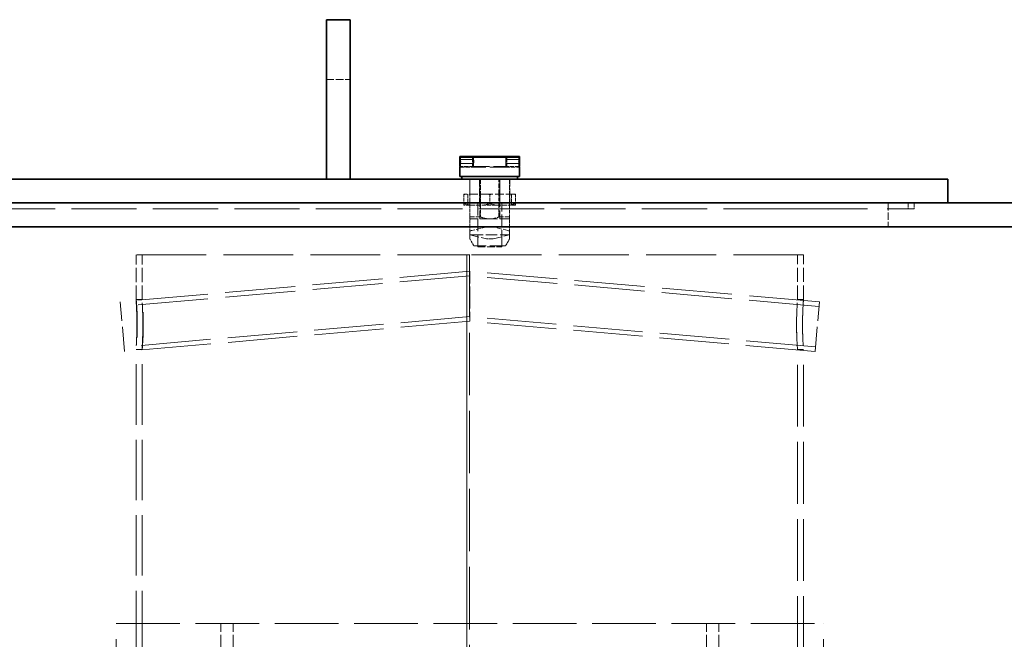
# Model space of a CAD drawing. Units: millimetres. Extents: x 0 to 6300, y 0 to 4455.
# Drawn here: x 1769 to 2263, y 3554 to 3865 of the extents above; entities that cross this region are included whole.
import ezdxf

# ---------------------------------------------------------------- set-up
doc = ezdxf.new("R2010")
doc.units = ezdxf.units.MM
doc.header["$LTSCALE"] = 15
doc.linetypes.add('DASHED', pattern=[0.2068, 0.1655, -0.0413])
doc.layers.add('Hidden (ISO)', color=1, linetype='DASHED', lineweight=18, true_color=0xff0000)
doc.layers.add('Visible (ISO)', color=7, linetype='Continuous', lineweight=35)

msp = doc.modelspace()

# ---------------------------------------------------------------- linework, layer by layer
at = {"layer": 'Hidden (ISO)', "ltscale": 1.52292}
for p, q in [((1922.83, 3835.45), (1934.83, 3835.45)), ((1994.78, 3785.45), (1994.78, 3773.45)), ((1999.77, 3785.45), (1999.77, 3773.45)), ((2009.88, 3785.45), (2009.88, 3773.45)), ((2014.88, 3785.45), (2014.88, 3773.45)), ((2204.83, 3773.45), (2204.83, 3761.45)), ((1998.83, 3751.45), (2010.83, 3751.45))]:
    msp.add_line(p, q, dxfattribs=at)
at = {"layer": 'Hidden (ISO)', "ltscale": 0.634492}
for p, q in [((1996.23, 3791.75), (1996.23, 3796.75)), ((1996.73, 3791.45), (1996.73, 3796.45)), ((2012.93, 3791.45), (2012.93, 3796.45)), ((2013.43, 3791.75), (2013.43, 3796.75))]:
    msp.add_line(p, q, dxfattribs=at)
at = {"layer": 'Hidden (ISO)', "ltscale": 0.017849}
for p, q in [((1989.83, 3795.15), (1989.93, 3795.25)), ((1989.83, 3793.35), (1989.93, 3793.25)), ((2019.83, 3795.15), (2019.73, 3795.25)), ((2019.83, 3793.35), (2019.73, 3793.25))]:
    msp.add_line(p, q, dxfattribs=at)
at = {"layer": 'Hidden (ISO)', "ltscale": 0.875637}
for p, q in [((1989.83, 3795.25), (1996.73, 3795.25)), ((1989.83, 3793.25), (1996.73, 3793.25)), ((2012.93, 3795.25), (2019.83, 3795.25)), ((2012.93, 3793.25), (2019.83, 3793.25))]:
    msp.add_line(p, q, dxfattribs=at)
at = {"layer": 'Hidden (ISO)', "ltscale": 0.398626}
for p, q in [((1989.93, 3793.25), (1989.93, 3795.25)), ((2019.73, 3793.25), (2019.73, 3795.25)), ((1998.83, 3751.45), (1998.83, 3753.45)), ((2010.83, 3753.45), (2010.83, 3751.45))]:
    msp.add_line(p, q, dxfattribs=at)
at = {"layer": 'Hidden (ISO)', "ltscale": 0.862945}
for p, q in [((1996.73, 3795.25), (1989.93, 3795.25)), ((1996.73, 3793.25), (1989.93, 3793.25)), ((2019.73, 3795.25), (2012.93, 3795.25)), ((2019.73, 3793.25), (2012.93, 3793.25))]:
    msp.add_line(p, q, dxfattribs=at)
at = {"layer": 'Hidden (ISO)', "ltscale": 0.849009}
for p, q in [((1996.73, 3791.75), (1990.04, 3791.75)), ((1990.04, 3791.45), (1996.73, 3791.45)), ((2019.62, 3791.75), (2012.93, 3791.75)), ((2012.93, 3791.45), (2019.62, 3791.45))]:
    msp.add_line(p, q, dxfattribs=at)
at = {"layer": 'Hidden (ISO)', "ltscale": 3.229579}
for p, q in [((1996.73, 3791.75), (2012.93, 3791.75)), ((2012.93, 3791.45), (1996.73, 3791.45))]:
    msp.add_line(p, q, dxfattribs=at)
at = {"layer": 'Hidden (ISO)', "ltscale": 0.970826}
for p, q in [((1994.83, 3777.8), (1994.83, 3785.45)), ((2000.24, 3785.45), (2000.24, 3777.8)), ((2009.41, 3777.8), (2009.41, 3785.45)), ((2014.83, 3785.45), (2014.83, 3777.8))]:
    msp.add_line(p, q, dxfattribs=at)
at = {"layer": 'Hidden (ISO)', "ltscale": 2.538267}
for p, q in [((1999.83, 3785.45), (1999.83, 3765.45)), ((1999.83, 3785.45), (1999.83, 3765.45)), ((2009.83, 3785.45), (2009.83, 3765.45)), ((2009.83, 3785.45), (2009.83, 3765.45)), ((1998.83, 3773.45), (1998.83, 3753.45)), ((2010.83, 3753.45), (2010.83, 3773.45)), ((1869.83, 3542.45), (1869.83, 3562.45)), ((1876.03, 3542.45), (1876.03, 3562.45)), ((2113.63, 3542.45), (2113.63, 3562.45)), ((2119.83, 3542.45), (2119.83, 3562.45))]:
    msp.add_line(p, q, dxfattribs=at)
at = {"layer": 'Hidden (ISO)', "ltscale": 0.077943}
for p, q in [((1991.83, 3777.63), (1991.83, 3777.8)), ((2017.83, 3777.8), (2017.83, 3777.63))]:
    msp.add_line(p, q, dxfattribs=at)
at = {"layer": 'Hidden (ISO)', "ltscale": 0.130094}
for p, q in [((1992.34, 3777.8), (1991.83, 3777.8)), ((2005.34, 3777.8), (2004.31, 3777.8)), ((2017.83, 3777.8), (2017.31, 3777.8))]:
    msp.add_line(p, q, dxfattribs=at)
at = {"layer": 'Hidden (ISO)', "ltscale": 0.567028}
for p, q in [((1991.83, 3777.63), (1991.83, 3773.16)), ((2004.83, 3777.63), (2004.83, 3773.16)), ((2017.83, 3777.63), (2017.83, 3773.16))]:
    msp.add_line(p, q, dxfattribs=at)
at = {"layer": 'Hidden (ISO)', "ltscale": 1.754781}
for p, q in [((2004.31, 3777.8), (1992.34, 3777.8)), ((2017.31, 3777.8), (2005.34, 3777.8))]:
    msp.add_line(p, q, dxfattribs=at)
at = {"layer": 'Hidden (ISO)', "ltscale": 0.697951}
for p, q in [((1993.83, 3777.8), (1993.83, 3772.3)), ((1994.83, 3772.3), (1994.83, 3777.8)), ((2000.24, 3777.8), (2000.24, 3772.3)), ((2009.41, 3772.3), (2009.41, 3777.8)), ((2014.83, 3777.8), (2014.83, 3772.3)), ((2015.83, 3777.8), (2015.83, 3772.3))]:
    msp.add_line(p, q, dxfattribs=at)
at = {"layer": 'Hidden (ISO)', "ltscale": 0.497712}
for p, q in [((1991.83, 3772.3), (1991.83, 3773.16)), ((2017.83, 3773.16), (2017.83, 3772.3))]:
    msp.add_line(p, q, dxfattribs=at)
at = {"layer": 'Hidden (ISO)', "ltscale": 0.848937}
for p, q in [((1995.14, 3772.3), (1991.83, 3772.3)), ((2008.14, 3772.3), (2001.51, 3772.3)), ((2017.83, 3772.3), (2014.51, 3772.3))]:
    msp.add_line(p, q, dxfattribs=at)
at = {"layer": 'Hidden (ISO)', "ltscale": 0.742372}
for p, q in [((1994.83, 3766.45), (1994.83, 3772.3)), ((2000.24, 3772.3), (2000.24, 3766.45)), ((2009.41, 3766.45), (2009.41, 3772.3)), ((2014.83, 3772.3), (2014.83, 3766.45))]:
    msp.add_line(p, q, dxfattribs=at)
at = {"layer": 'Hidden (ISO)', "ltscale": 0.934684}
for p, q in [((1995.14, 3772.3), (2001.51, 3772.3)), ((2008.14, 3772.3), (2014.51, 3772.3))]:
    msp.add_line(p, q, dxfattribs=at)
at = {"layer": 'Hidden (ISO)', "ltscale": 0.380655}
for p, q in [((2214.83, 3773.45), (2214.83, 3770.45)), ((2217.83, 3773.45), (2217.83, 3770.45)), ((1993.36, 3747.45), (1993.39, 3747.45)), ((1827.33, 3724.95), (1830.33, 3724.95)), ((2159.33, 3724.95), (2162.33, 3724.95)), ((1830.33, 3699.95), (1827.33, 3699.95)), ((2162.33, 3699.95), (2159.33, 3699.95))]:
    msp.add_line(p, q, dxfattribs=at)
at = {"layer": 'Hidden (ISO)', "ltscale": 13.187973}
msp.add_line((2154.83, 3770.45), (1254.83, 3770.45), dxfattribs=at)
at = {"layer": 'Hidden (ISO)', "ltscale": 0.993083}
for p, q in [((2000.24, 3766.45), (1994.83, 3766.45)), ((2014.83, 3766.45), (2009.41, 3766.45))]:
    msp.add_line(p, q, dxfattribs=at)
at = {"layer": 'Hidden (ISO)', "ltscale": 0.599177}
for p, q in [((1994.83, 3765.45), (1994.83, 3766.45)), ((2014.83, 3765.45), (2014.83, 3766.45))]:
    msp.add_line(p, q, dxfattribs=at)
at = {"layer": 'Hidden (ISO)', "ltscale": 15.951027}
msp.add_line((2154.83, 3770.45), (2217.83, 3770.45), dxfattribs=at)
at = {"layer": 'Hidden (ISO)', "ltscale": 1.993529}
for p, q in [((2004.83, 3765.45), (1994.83, 3765.45)), ((2014.83, 3765.45), (2004.83, 3765.45))]:
    msp.add_line(p, q, dxfattribs=at)
at = {"layer": 'Hidden (ISO)', "ltscale": 0.701759}
for p, q in [((1994.83, 3764.95), (1994.83, 3759.42)), ((2014.83, 3764.95), (2014.83, 3759.42))]:
    msp.add_line(p, q, dxfattribs=at)
at = {"layer": 'Hidden (ISO)', "ltscale": 0.959922}
for p, q in [((2003.18, 3761.45), (1995.83, 3759.66)), ((2013.83, 3759.66), (2006.48, 3761.45))]:
    msp.add_line(p, q, dxfattribs=at)
at = {"layer": 'Hidden (ISO)', "ltscale": 0.202177}
for p, q in [((1994.83, 3759.42), (1995.83, 3759.66)), ((2013.83, 3759.66), (2014.83, 3759.42))]:
    msp.add_line(p, q, dxfattribs=at)
at = {"layer": 'Hidden (ISO)', "ltscale": 0.246122}
for p, q in [((1994.83, 3757.48), (1994.83, 3759.42)), ((2014.83, 3757.48), (2014.83, 3759.42))]:
    msp.add_line(p, q, dxfattribs=at)
at = {"layer": 'Hidden (ISO)', "ltscale": 0.086124}
for p, q in [((1995.05, 3757.42), (1994.83, 3757.48)), ((2014.83, 3757.48), (2014.61, 3757.42))]:
    msp.add_line(p, q, dxfattribs=at)
at = {"layer": 'Hidden (ISO)', "ltscale": 0.223537}
for p, q in [((1994.83, 3757.48), (1994.83, 3755.71)), ((2014.83, 3757.48), (2014.83, 3755.71))]:
    msp.add_line(p, q, dxfattribs=at)
at = {"layer": 'Hidden (ISO)', "ltscale": 1.817829}
for p, q in [((1995.05, 3757.42), (2003.18, 3755.45)), ((2006.48, 3755.45), (2014.61, 3757.42))]:
    msp.add_line(p, q, dxfattribs=at)
at = {"layer": 'Hidden (ISO)', "ltscale": 2.284431}
msp.add_line((1995.83, 3757.49), (2013.83, 3757.49), dxfattribs=at)
at = {"layer": 'Hidden (ISO)', "ltscale": 0.442189}
for p, q in [((1996.7, 3752.2), (1994.96, 3755.21)), ((2012.95, 3752.2), (2014.69, 3755.21))]:
    msp.add_line(p, q, dxfattribs=at)
at = {"layer": 'Hidden (ISO)', "ltscale": 3.06634}
msp.add_line((2012.52, 3751.95), (1997.14, 3751.95), dxfattribs=at)
at = {"layer": 'Hidden (ISO)', "ltscale": 0.418731}
msp.add_line((2006.48, 3755.45), (2003.18, 3755.45), dxfattribs=at)
at = {"layer": 'Hidden (ISO)', "ltscale": 14.057956}
msp.add_line((1993.36, 3747.45), (1827.33, 3747.45), dxfattribs=at)
at = {"layer": 'Hidden (ISO)', "ltscale": 2.86667}
for p, q in [((1827.33, 3724.86), (1827.33, 3747.45)), ((1830.33, 3724.86), (1830.33, 3747.45))]:
    msp.add_line(p, q, dxfattribs=at)
at = {"layer": 'Hidden (ISO)', "ltscale": 12.707107}
for p, q in [((1993.36, 3510.94), (1993.36, 3747.45)), ((1993.39, 3747.45), (1993.39, 3510.94))]:
    msp.add_line(p, q, dxfattribs=at)
at = {"layer": 'Hidden (ISO)', "ltscale": 0.169404}
msp.add_line((1994.73, 3747.45), (1993.39, 3747.45), dxfattribs=at)
at = {"layer": 'Hidden (ISO)', "ltscale": 12.626263}
msp.add_line((1994.73, 3747.45), (1994.73, 3512.45), dxfattribs=at)
at = {"layer": 'Hidden (ISO)', "ltscale": 0.012592}
msp.add_line((1994.83, 3747.45), (1994.73, 3747.45), dxfattribs=at)
at = {"layer": 'Hidden (ISO)', "ltscale": 14.136492}
msp.add_line((2162.33, 3747.45), (1994.83, 3747.45), dxfattribs=at)
at = {"layer": 'Hidden (ISO)', "ltscale": 2.855567}
for p, q in [((2159.33, 3724.95), (2159.33, 3747.45)), ((2162.33, 3724.95), (2162.33, 3747.45))]:
    msp.add_line(p, q, dxfattribs=at)
at = {"layer": 'Hidden (ISO)', "ltscale": 14.19508}
for p, q in [((1994.83, 3739.19), (1819.36, 3723.84)), ((2170.29, 3723.84), (1994.83, 3739.19))]:
    msp.add_line(p, q, dxfattribs=at)
at = {"layer": 'Hidden (ISO)', "ltscale": 14.178863}
for p, q in [((1994.83, 3736.88), (1819.56, 3721.55)), ((2170.09, 3721.55), (1994.83, 3736.88))]:
    msp.add_line(p, q, dxfattribs=at)
at = {"layer": 'Hidden (ISO)', "ltscale": 2.496698}
for p, q in [((1994.83, 3739.19), (1994.83, 3726.64)), ((1994.83, 3726.64), (1994.83, 3714.1))]:
    msp.add_line(p, q, dxfattribs=at)
at = {"layer": 'Hidden (ISO)', "ltscale": 4.983973}
for p, q in [((1821.54, 3698.94), (1819.36, 3723.84)), ((2168.11, 3698.94), (2170.29, 3723.84))]:
    msp.add_line(p, q, dxfattribs=at)
at = {"layer": 'Hidden (ISO)', "ltscale": 14.035022}
for p, q in [((1994.83, 3716.41), (1821.34, 3701.23)), ((2168.31, 3701.23), (1994.83, 3716.41))]:
    msp.add_line(p, q, dxfattribs=at)
at = {"layer": 'Hidden (ISO)', "ltscale": 14.018805}
for p, q in [((1994.83, 3714.1), (1821.54, 3698.94)), ((2168.11, 3698.94), (1994.83, 3714.1))]:
    msp.add_line(p, q, dxfattribs=at)
at = {"layer": 'Hidden (ISO)', "ltscale": 12.211729}
for p, q in [((1827.33, 3510.63), (1827.33, 3700.03)), ((1830.33, 3510.63), (1830.33, 3700.03))]:
    msp.add_line(p, q, dxfattribs=at)
at = {"layer": 'Hidden (ISO)', "ltscale": 12.481883}
for p, q in [((2159.33, 3506.35), (2159.33, 3699.95)), ((2162.33, 3506.35), (2162.33, 3699.95))]:
    msp.add_line(p, q, dxfattribs=at)
at = {"layer": 'Hidden (ISO)', "ltscale": 12.840396}
msp.add_line((1817.33, 3562.45), (2172.33, 3562.45), dxfattribs=at)
at = {"layer": 'Hidden (ISO)', "ltscale": 12.894906}
for p, q in [((1817.33, 2962.45), (1817.33, 3562.45)), ((1827.33, 2962.45), (1827.33, 3562.45)), ((2162.33, 2962.45), (2162.33, 3562.45)), ((2172.33, 2962.45), (2172.33, 3562.45))]:
    msp.add_line(p, q, dxfattribs=at)
at = {"layer": 'Hidden (ISO)', "ltscale": 0.099581}
for centre, start, end in [((1995.33, 3764.95), 90, 180), ((2014.33, 3764.95), 0, 90)]:
    msp.add_arc(centre, 0.5, start, end, dxfattribs=at)
at = {"layer": 'Hidden (ISO)', "ltscale": 0.066354}
for centre, radius, start, end in [((1995.83, 3755.71), 1, 180, 210), ((1997.14, 3752.45), 0.5, 210, 270), ((2012.52, 3752.45), 0.5, 270, 330), ((2013.83, 3755.71), 1, 330, 0)]:
    msp.add_arc(centre, radius, start, end, dxfattribs=at)
at = {"layer": 'Hidden (ISO)', "ltscale": 0.113762}
for centre, start_param, end_param in [((1995.83, 3757.32), 4.712389, 5.60659), ((2013.83, 3757.32), 3.818188, 4.712389)]:
    msp.add_ellipse(centre, major_axis=(-1, 0), ratio=0.17, start_param=start_param, end_param=end_param, dxfattribs=at)
at = {"layer": 'Hidden (ISO)', "ltscale": 0.094143}
for points in [[(1990.04, 3794.92), (1990.12, 3794.69), (1990.23, 3794.46), (1990.33, 3794.25)], [(1990.04, 3793.57), (1990.12, 3793.8), (1990.23, 3794.03), (1990.33, 3794.25)], [(2019.62, 3794.92), (2019.53, 3794.69), (2019.42, 3794.46), (2019.33, 3794.25)], [(2019.62, 3793.57), (2019.53, 3793.8), (2019.42, 3794.03), (2019.33, 3794.25)]]:
    msp.add_open_spline(points, degree=3, dxfattribs=at)
at = {"layer": 'Hidden (ISO)', "ltscale": 0.398951}
for points, knots in [([(1996.73, 3793.25), (1996.73, 3793.25), (1996.73, 3793.27), (1996.74, 3793.37), (1996.75, 3793.45), (1996.76, 3793.63), (1996.77, 3793.74), (1996.78, 3793.99), (1996.79, 3794.12), (1996.79, 3794.25), (1996.79, 3794.37), (1996.78, 3794.51), (1996.77, 3794.75), (1996.76, 3794.86), (1996.75, 3795.04), (1996.74, 3795.12), (1996.73, 3795.22), (1996.73, 3795.25), (1996.73, 3795.25)], [-0.15084, -0.15084, -0.15084, -0.15084, -0.1131302, -0.1131302, -0.0754203, -0.0754203, -0.0377102, -0.0377102, 0, 0, 0, 0.0377102, 0.0377102, 0.0754203, 0.0754203, 0.1131302, 0.1131302, 0.15084, 0.15084, 0.15084, 0.15084]), ([(1996.73, 3795.25), (1996.73, 3795.25), (1996.73, 3795.22), (1996.74, 3795.12), (1996.75, 3795.04), (1996.76, 3794.86), (1996.77, 3794.75), (1996.78, 3794.51), (1996.79, 3794.37), (1996.79, 3794.12), (1996.78, 3793.99), (1996.77, 3793.74), (1996.76, 3793.63), (1996.75, 3793.45), (1996.74, 3793.37), (1996.73, 3793.27), (1996.73, 3793.25), (1996.73, 3793.25)], [0.15084, 0.15084, 0.15084, 0.15084, 0.1885499, 0.1885499, 0.2262597, 0.2262597, 0.2639699, 0.2639699, 0.30168, 0.30168, 0.3393902, 0.3393902, 0.3771003, 0.3771003, 0.4148102, 0.4148102, 0.45252, 0.45252, 0.45252, 0.45252]), ([(2012.93, 3795.25), (2012.93, 3795.25), (2012.92, 3795.22), (2012.91, 3795.12), (2012.9, 3795.04), (2012.89, 3794.86), (2012.88, 3794.75), (2012.87, 3794.51), (2012.86, 3794.37), (2012.86, 3794.25), (2012.86, 3794.12), (2012.87, 3793.99), (2012.88, 3793.74), (2012.89, 3793.63), (2012.9, 3793.45), (2012.91, 3793.37), (2012.92, 3793.27), (2012.93, 3793.25), (2012.93, 3793.25)], [0.45252, 0.45252, 0.45252, 0.45252, 0.4902299, 0.4902299, 0.5279397, 0.5279397, 0.5656499, 0.5656499, 0.60336, 0.60336, 0.60336, 0.6410702, 0.6410702, 0.6787803, 0.6787803, 0.7164902, 0.7164902, 0.7542, 0.7542, 0.7542, 0.7542]), ([(2012.93, 3793.25), (2012.93, 3793.25), (2012.92, 3793.27), (2012.91, 3793.37), (2012.9, 3793.45), (2012.89, 3793.63), (2012.88, 3793.74), (2012.87, 3793.99), (2012.86, 3794.12), (2012.86, 3794.37), (2012.87, 3794.51), (2012.88, 3794.75), (2012.89, 3794.86), (2012.9, 3795.04), (2012.91, 3795.12), (2012.92, 3795.22), (2012.93, 3795.25), (2012.93, 3795.25)], [0.15084, 0.15084, 0.15084, 0.15084, 0.1885499, 0.1885499, 0.2262597, 0.2262597, 0.2639699, 0.2639699, 0.30168, 0.30168, 0.3393902, 0.3393902, 0.3771003, 0.3771003, 0.4148102, 0.4148102, 0.45252, 0.45252, 0.45252, 0.45252])]:
    msp.add_open_spline(points, degree=3, knots=knots, dxfattribs=at)
at = {"layer": 'Hidden (ISO)', "ltscale": 0.077943}
for points, weights in [([(1992.34, 3777.8), (1992.08, 3777.72), (1991.83, 3777.63)], [1.40608644371, 1.39913866159, 1.3916731262]), ([(2004.83, 3777.63), (2004.57, 3777.72), (2004.31, 3777.8)], [1.3916731262, 1.39913866159, 1.40608644371]), ([(2005.34, 3777.8), (2005.08, 3777.72), (2004.83, 3777.63)], [1.40608644371, 1.39913866159, 1.3916731262]), ([(2017.83, 3777.63), (2017.57, 3777.72), (2017.31, 3777.8)], [1.3916731262, 1.39913866159, 1.40608644371])]:
    msp.add_rational_spline(points, weights, degree=2, dxfattribs=at)
at = {"layer": 'Hidden (ISO)', "ltscale": 0.497712}
for points, weights in [([(1991.83, 3773.16), (1993.57, 3772.58), (1995.14, 3772.3)], [1.34838902588, 1.3986185082, 1.42465774002]), ([(2001.51, 3772.3), (2003.08, 3772.58), (2004.83, 3773.16)], [1.42465774002, 1.3986185082, 1.34838902588]), ([(2004.83, 3773.16), (2006.57, 3772.58), (2008.14, 3772.3)], [1.34838902588, 1.3986185082, 1.42465774002]), ([(2014.51, 3772.3), (2016.08, 3772.58), (2017.83, 3773.16)], [1.42465774002, 1.3986185082, 1.34838902588])]:
    msp.add_rational_spline(points, weights, degree=2, dxfattribs=at)
at = {"layer": 'Hidden (ISO)', "ltscale": 0.599177}
for points, weights in [([(2000.24, 3766.45), (2002.64, 3765.45), (2004.83, 3765.45)], [1.95238095239, 2.05000000001, 2.05000000001]), ([(2004.83, 3765.45), (2007.01, 3765.45), (2009.41, 3766.45)], [2.05000000001, 2.05000000001, 1.95238095239])]:
    msp.add_rational_spline(points, weights, degree=2, dxfattribs=at)
at = {"layer": 'Hidden (ISO)', "ltscale": 12.714794}
for points in [[(1827.69, 3712.45), (1827.69, 3710.81), (1827.67, 3709.17), (1827.58, 3705.39), (1827.48, 3703.42), (1827.35, 3700.69), (1827.31, 3699.95), (1827.35, 3699.95), (1827.44, 3700.69), (1827.65, 3703.42), (1827.77, 3705.39), (1827.92, 3709.93), (1827.94, 3712.48), (1827.86, 3717.29), (1827.76, 3719.55), (1827.54, 3723.02), (1827.43, 3724.23), (1827.31, 3725.18), (1827.31, 3724.93), (1827.4, 3723.05), (1827.49, 3721.43), (1827.64, 3717.35), (1827.69, 3714.9), (1827.69, 3712.45)], [(2161.85, 3712.45), (2161.85, 3710.81), (2161.87, 3709.17), (2161.98, 3705.39), (2162.09, 3703.42), (2162.26, 3700.69), (2162.33, 3699.95), (2162.33, 3699.95), (2162.27, 3700.69), (2162.09, 3703.42), (2161.99, 3705.39), (2161.86, 3709.93), (2161.84, 3712.48), (2161.91, 3717.29), (2162, 3719.55), (2162.18, 3723.02), (2162.27, 3724.23), (2162.34, 3725.18), (2162.32, 3724.93), (2162.19, 3723.05), (2162.08, 3721.43), (2161.91, 3717.35), (2161.85, 3714.9), (2161.85, 3712.45)]]:
    msp.add_open_spline(points, degree=3, knots=[-1, -1, -1, -1, -0.9375, -0.9375, -0.84375, -0.84375, -0.75, -0.75, -0.65625, -0.65625, -0.5625, -0.5625, -0.46875, -0.46875, -0.375, -0.375, -0.28125, -0.28125, -0.1875, -0.1875, -0.09375, -0.09375, 0, 0, 0, 0], dxfattribs=at)
at = {"layer": 'Hidden (ISO)', "ltscale": 12.600416}
for points in [[(1830.69, 3712.45), (1830.69, 3714.9), (1830.64, 3717.35), (1830.49, 3721.43), (1830.4, 3723.05), (1830.31, 3724.93), (1830.32, 3725.18), (1830.43, 3724.23), (1830.54, 3723.02), (1830.75, 3719.55), (1830.85, 3717.29), (1830.93, 3712.48), (1830.9, 3709.93), (1830.76, 3705.39), (1830.64, 3703.42), (1830.43, 3700.69), (1830.35, 3699.95), (1830.31, 3699.95), (1830.35, 3700.69), (1830.48, 3703.42), (1830.57, 3705.39), (1830.67, 3709.17), (1830.69, 3710.81), (1830.69, 3712.45)], [(2158.86, 3712.45), (2158.86, 3714.9), (2158.92, 3717.35), (2159.09, 3721.43), (2159.19, 3723.05), (2159.32, 3724.93), (2159.34, 3725.18), (2159.27, 3724.23), (2159.19, 3723.02), (2159, 3719.55), (2158.91, 3717.29), (2158.84, 3712.48), (2158.87, 3709.93), (2158.99, 3705.39), (2159.1, 3703.42), (2159.27, 3700.69), (2159.33, 3699.95), (2159.33, 3699.95), (2159.27, 3700.69), (2159.1, 3703.42), (2158.99, 3705.39), (2158.88, 3709.17), (2158.86, 3710.81), (2158.86, 3712.45)]]:
    msp.add_open_spline(points, degree=3, knots=[0, 0, 0, 0, 0.09375, 0.09375, 0.1875, 0.1875, 0.28125, 0.28125, 0.375, 0.375, 0.46875, 0.46875, 0.5625, 0.5625, 0.65625, 0.65625, 0.75, 0.75, 0.84375, 0.84375, 0.9375, 0.9375, 1, 1, 1, 1], dxfattribs=at)
at = {"layer": 'Visible (ISO)'}
for p, q in [((1922.83, 3865.45), (1934.83, 3865.45)), ((1922.83, 3835.45), (1922.83, 3865.45)), ((1934.83, 3865.45), (1934.83, 3835.45)), ((1922.83, 3835.45), (1922.83, 3785.45)), ((1934.83, 3785.45), (1934.83, 3835.45)), ((1989.83, 3796.75), (1996.73, 3796.75)), ((1989.83, 3795.75), (1989.83, 3796.75)), ((2019.62, 3796.45), (1990.04, 3796.45)), ((1990.04, 3796.45), (1990.04, 3791.45)), ((1996.73, 3796.75), (1996.73, 3796.45)), ((1996.73, 3796.75), (2012.93, 3796.75)), ((2019.83, 3796.75), (2012.93, 3796.75)), ((2012.93, 3796.45), (2012.93, 3796.75)), ((2019.62, 3791.45), (2019.62, 3796.45)), ((2019.83, 3795.75), (2019.83, 3796.75)), ((1989.83, 3792.75), (1989.83, 3795.75)), ((1989.83, 3791.75), (1989.83, 3792.75)), ((1990.04, 3791.75), (1989.83, 3791.75)), ((1990.04, 3791.45), (1989.83, 3791.45)), ((1989.83, 3791.45), (1989.83, 3786.75)), ((2019.83, 3791.75), (2019.62, 3791.75)), ((2019.83, 3791.45), (2019.62, 3791.45)), ((2019.83, 3792.75), (2019.83, 3795.75)), ((2019.83, 3791.75), (2019.83, 3792.75)), ((2019.83, 3791.45), (2019.83, 3786.75)), ((2019.83, 3786.75), (1989.83, 3786.75)), ((1990.83, 3786.75), (1990.83, 3785.45)), ((2018.83, 3786.75), (2018.83, 3785.45)), ((2154.83, 3785.45), (1254.83, 3785.45)), ((2154.83, 3785.45), (2234.83, 3785.45)), ((2234.83, 3773.45), (2234.83, 3785.45)), ((2844.83, 3773.45), (1314.83, 3773.45)), ((1314.83, 3761.45), (2844.83, 3761.45))]:
    msp.add_line(p, q, dxfattribs=at)
for points, knots in [([(1989.83, 3795.75), (1989.83, 3795.53), (1989.9, 3795.28), (1990.01, 3794.99), (1990.02, 3794.95), (1990.04, 3794.92)], [0.34922168, 0.34922168, 0.34922168, 0.34922168, 0.43097653, 0.43097653, 0.44158344, 0.44158344, 0.44158344, 0.44158344]), ([(1989.83, 3792.75), (1989.83, 3792.96), (1989.9, 3793.21), (1990.01, 3793.5), (1990.02, 3793.54), (1990.04, 3793.57)], [-0.1635097, -0.1635097, -0.1635097, -0.1635097, -0.08175485, -0.08175485, -0.07114794, -0.07114794, -0.07114794, -0.07114794]), ([(2019.83, 3795.75), (2019.83, 3795.53), (2019.75, 3795.28), (2019.64, 3794.99), (2019.63, 3794.95), (2019.62, 3794.92)], [0.34922168, 0.34922168, 0.34922168, 0.34922168, 0.43097653, 0.43097653, 0.44158344, 0.44158344, 0.44158344, 0.44158344]), ([(2019.83, 3792.75), (2019.83, 3792.96), (2019.75, 3793.21), (2019.64, 3793.5), (2019.63, 3793.54), (2019.62, 3793.57)], [-0.1635097, -0.1635097, -0.1635097, -0.1635097, -0.08175485, -0.08175485, -0.07114794, -0.07114794, -0.07114794, -0.07114794])]:
    msp.add_open_spline(points, degree=3, knots=knots, dxfattribs=at)

doc.saveas('drawing.dxf')
